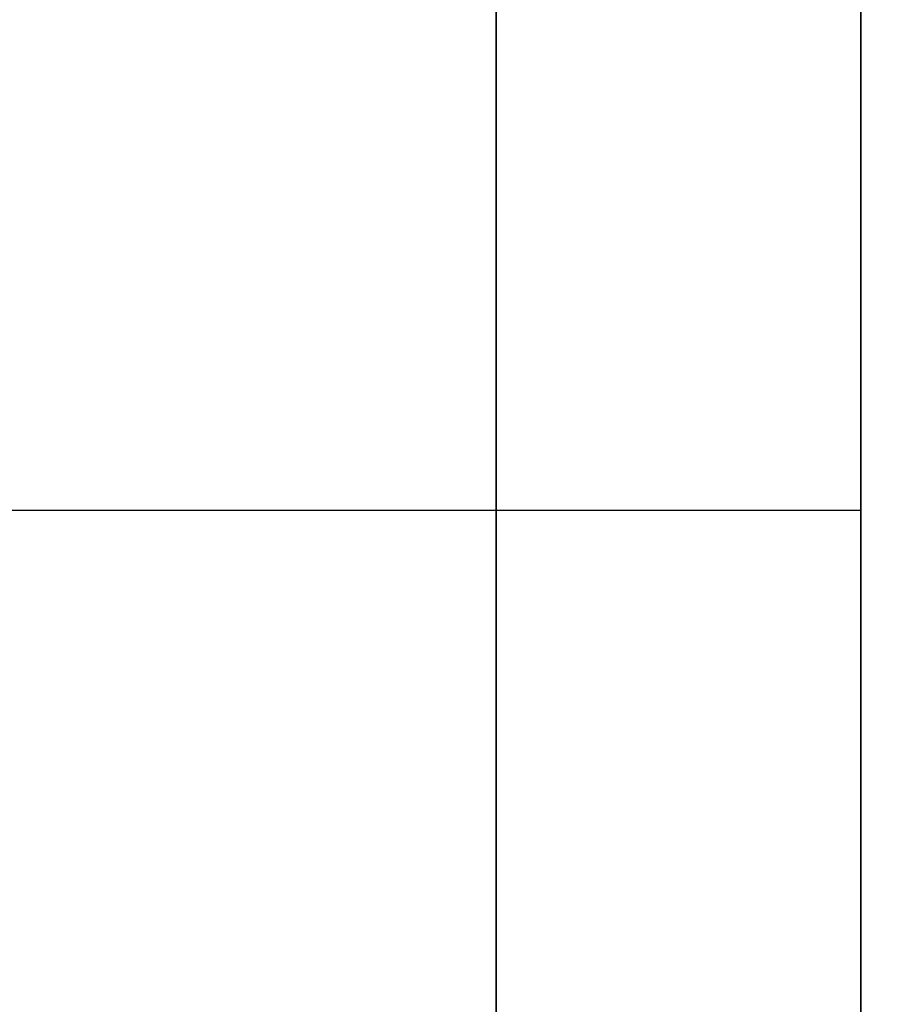
# Model space of a CAD drawing. Units: millimetres. Extents: x -242 to 153, y -849 to -454.
# Drawn here: x 146 to 150, y -814 to -811 of the extents above; entities that cross this region are included whole.
import ezdxf

# ---------------------------------------------------------------- set-up
doc = ezdxf.new("R2010")
doc.units = ezdxf.units.MM
doc.header["$MEASUREMENT"] = 0
doc.layers.get('0').update_dxf_attribs({"color": 8, "linetype": 'CONTINUOUS'})

# ---------------------------------------------------------------- blocks, each defined once
blk = doc.blocks.new('sgBrepBlock__283364992')
at = {"color": 0}
blk.add_polyline3d([(156.2383, 82.4636, 187.4621), (156.2383, 77.5364, 187.4621), (156.2383, 72.6185, 187.1587), (156.2383, 67.7287, 186.5532), (156.2383, 62.8854, 185.6479), (156.2383, 58.107, 184.4461), (156.2383, 53.4116, 182.9524), (156.2383, 48.8171, 181.1724), (156.2383, 44.3409, 179.1131), (156.2383, 40, 176.782), (156.2383, 35.8108, 174.1882), (156.2383, 31.7892, 171.3414), (156.2383, 27.9505, 168.2524)], dxfattribs=at)
blk.add_spline([(154.8633, 160, 107.5), (154.8633, 159.8483, 112.4249), (154.8633, 159.3936, 117.3311), (154.8633, 158.6378, 122.2), (154.8633, 157.5838, 127.0131), (154.8633, 156.2354, 131.7522), (154.8633, 154.5978, 136.3993), (154.8633, 152.6772, 140.9368), (154.8633, 150.481, 145.3475), (154.8633, 148.0174, 149.6146), (154.8633, 145.2958, 153.7219), (154.8633, 142.3264, 157.6539), (154.8633, 139.1207, 161.3957), (154.8633, 135.6907, 164.933), (154.8633, 132.0495, 168.2524), (154.8633, 128.2108, 171.3414), (154.8633, 124.1892, 174.1882), (154.8633, 120, 176.782), (154.8633, 115.6591, 179.1131), (154.8633, 111.1829, 181.1724), (154.8633, 106.5884, 182.9524), (154.8633, 101.893, 184.4461), (154.8633, 97.1146, 185.6479), (154.8633, 92.2713, 186.5532), (154.8633, 87.3815, 187.1587), (154.8633, 82.4636, 187.4621), (154.8633, 77.5364, 187.4621), (154.8633, 72.6185, 187.1587), (154.8633, 67.7287, 186.5532), (154.8633, 62.8854, 185.6479), (154.8633, 58.107, 184.4461), (154.8633, 53.4116, 182.9524), (154.8633, 48.8171, 181.1724), (154.8633, 44.3409, 179.1131), (154.8633, 40, 176.782), (154.8633, 35.8108, 174.1882), (154.8633, 31.7892, 171.3414), (154.8633, 27.9505, 168.2524), (154.8633, 24.3093, 164.933), (154.8633, 20.8793, 161.3957), (154.8633, 17.6736, 157.6539), (154.8633, 14.7042, 153.7219), (154.8633, 11.9826, 149.6146), (154.8633, 9.519, 145.3475), (154.8633, 7.3228, 140.9368), (154.8633, 5.4022, 136.3993), (154.8633, 3.7646, 131.7522), (154.8633, 2.4162, 127.0131), (154.8633, 1.3622, 122.2), (154.8633, 0.6064, 117.3311), (154.8633, 0, 107.5)], degree=3, dxfattribs=at)
at = {"color": 0, "invisible_edges": 15}
for points in [[(156.2383, 31.7892, 171.3414), (145.2383, 44.3409, 179.1131), (145.2383, 31.7892, 171.3414)], [(156.2383, 31.7892, 171.3414), (156.2383, 44.3409, 179.1131), (145.2383, 44.3409, 179.1131)]]:
    blk.add_3dface(points, dxfattribs=at)
blk = doc.blocks.new('sgBrepBlock__283366048')
at = {"color": 0}
for points in [[(156.2383, 82.4636, 187.4621), (156.2383, 77.5364, 187.4621), (156.2383, 72.6185, 187.1587), (156.2383, 67.7287, 186.5532), (156.2383, 62.8854, 185.6479), (156.2383, 58.107, 184.4461), (156.2383, 53.4116, 182.9524), (156.2383, 48.8171, 181.1724), (156.2383, 44.3409, 179.1131), (156.2383, 40, 176.782), (156.2383, 35.8108, 174.1882), (156.2383, 31.7892, 171.3414), (156.2383, 27.9505, 168.2524)], [(156.2383, 27.9505, 46.7476), (156.2383, 31.7892, 43.6586), (156.2383, 35.8108, 40.8118), (156.2383, 40, 38.218), (156.2383, 44.3409, 35.8869), (156.2383, 48.8171, 33.8276), (156.2383, 53.4116, 32.0476), (156.2383, 58.107, 30.5539), (156.2383, 62.8854, 29.3521), (156.2383, 67.7287, 28.4468), (156.2383, 72.6185, 27.8413), (156.2383, 77.5364, 27.5379), (156.2383, 82.4636, 27.5379)], [(156.2383, 80, 52.5), (156.2383, 76.6142, 52.6043), (156.2383, 73.2411, 52.9169), (156.2383, 69.8938, 53.4365), (156.2383, 66.5847, 54.1612), (156.2383, 63.3266, 55.0882), (156.2383, 60.1317, 56.214), (156.2383, 57.0122, 57.5344), (156.2383, 53.9799, 59.0443), (156.2383, 51.0462, 60.7381), (156.2383, 48.2224, 62.6092), (156.2383, 45.5192, 64.6506), (156.2383, 42.9467, 66.8545), (156.2383, 40.5148, 69.2126), (156.2383, 38.2327, 71.716), (156.2383, 36.1091, 74.3551), (156.2383, 34.1519, 77.1199), (156.2383, 32.3686, 80), (156.2383, 30.766, 82.9844)], [(156.2383, 30.766, 132.0156), (156.2383, 32.3686, 135), (156.2383, 34.1519, 137.8801), (156.2383, 36.1091, 140.6449), (156.2383, 38.2327, 143.284), (156.2383, 40.5148, 145.7874), (156.2383, 42.9467, 148.1455), (156.2383, 45.5192, 150.3494), (156.2383, 48.2224, 152.3908), (156.2383, 51.0462, 154.2619), (156.2383, 53.9799, 155.9557), (156.2383, 57.0122, 157.4656), (156.2383, 60.1317, 158.786), (156.2383, 63.3266, 159.9118), (156.2383, 66.5847, 160.8388), (156.2383, 69.8938, 161.5635), (156.2383, 73.2411, 162.0831), (156.2383, 80, 162.5)], [(156.2383, 34.0381, 160.4619), (156.2383, 34.469, 160.4487), (156.2383, 34.8983, 160.4089), (156.2383, 35.3243, 160.3428), (156.2383, 35.7455, 160.2505), (156.2383, 36.1601, 160.1325), (156.2383, 36.5668, 159.9892), (156.2383, 36.9638, 159.8212), (156.2383, 37.3497, 159.629), (156.2383, 37.7231, 159.4135), (156.2383, 38.0825, 159.1753), (156.2383, 38.4265, 158.9155), (156.2383, 38.7539, 158.635)], [(156.2383, 38.7539, 148.2889), (156.2383, 38.4265, 148.0084), (156.2383, 38.0825, 147.7486), (156.2383, 37.7231, 147.5104), (156.2383, 37.3497, 147.2949), (156.2383, 36.9638, 147.1027), (156.2383, 36.5668, 146.9346), (156.2383, 36.1601, 146.7913), (156.2383, 35.7455, 146.6734), (156.2383, 35.3243, 146.5811), (156.2383, 34.8983, 146.515), (156.2383, 34.0381, 146.4619)], [(156.2383, 34.0381, 68.5381), (156.2383, 34.469, 68.5248), (156.2383, 34.8983, 68.485), (156.2383, 35.3243, 68.4189), (156.2383, 35.7455, 68.3266), (156.2383, 36.1601, 68.2087), (156.2383, 36.5668, 68.0654), (156.2383, 36.9638, 67.8973), (156.2383, 37.3497, 67.7051), (156.2383, 37.7231, 67.4896), (156.2383, 38.0825, 67.2514), (156.2383, 38.4265, 66.9916), (156.2383, 38.7539, 66.7111)], [(156.2383, 38.7539, 56.365), (156.2383, 38.4265, 56.0845), (156.2383, 38.0825, 55.8247), (156.2383, 37.7231, 55.5865), (156.2383, 37.3497, 55.371), (156.2383, 36.9638, 55.1788), (156.2383, 36.5668, 55.0108), (156.2383, 36.1601, 54.8675), (156.2383, 35.7455, 54.7495), (156.2383, 35.3243, 54.6572), (156.2383, 34.8983, 54.5911), (156.2383, 34.0381, 54.5381)]]:
    blk.add_polyline3d(points, dxfattribs=at)
at = {"color": 0, "invisible_edges": 15}
for points in [[(156.2383, 37.7231, 159.4135), (156.2383, 44.3409, 179.1131), (156.2383, 31.7892, 171.3414)], [(156.2383, 38.7539, 158.635), (156.2383, 44.3409, 179.1131), (156.2383, 37.7231, 159.4135)], [(156.2383, 44.3409, 35.8869), (156.2383, 37.7231, 55.5865), (156.2383, 31.7892, 43.6586)], [(156.2383, 44.3409, 35.8869), (156.2383, 38.7539, 56.365), (156.2383, 37.7231, 55.5865)], [(156.2383, 42.9467, 148.1455), (156.2383, 38.7539, 148.2889), (156.2383, 37.7231, 147.5104)], [(156.2383, 36.1091, 140.6449), (156.2383, 42.9467, 148.1455), (156.2383, 37.7231, 147.5104)], [(156.2383, 42.9467, 66.8545), (156.2383, 37.7231, 67.4896), (156.2383, 38.7539, 66.7111)], [(156.2383, 42.9467, 66.8545), (156.2383, 36.1091, 74.3551), (156.2383, 37.7231, 67.4896)], [(156.2383, 37.7231, 159.4135), (156.2383, 31.7892, 171.3414), (156.2383, 36.5668, 159.9892)], [(156.2383, 36.1091, 140.6449), (156.2383, 37.7231, 147.5104), (156.2383, 36.5668, 146.9346)], [(156.2383, 37.7231, 67.4896), (156.2383, 36.1091, 74.3551), (156.2383, 36.5668, 68.0654)], [(156.2383, 31.7892, 43.6586), (156.2383, 37.7231, 55.5865), (156.2383, 36.5668, 55.0108)], [(156.2383, 36.5668, 159.9892), (156.2383, 31.7892, 171.3414), (156.2383, 35.3243, 160.3428)], [(156.2383, 36.1091, 140.6449), (156.2383, 36.5668, 146.9346), (156.2383, 35.3243, 146.5811)], [(156.2383, 36.5668, 68.0654), (156.2383, 36.1091, 74.3551), (156.2383, 35.3243, 68.4189)], [(156.2383, 31.7892, 43.6586), (156.2383, 36.5668, 55.0108), (156.2383, 35.3243, 54.6572)], [(156.2383, 36.1091, 140.6449), (156.2383, 34.0381, 146.4619), (156.2383, 32.7518, 146.5811)], [(156.2383, 36.1091, 140.6449), (156.2383, 32.7518, 146.5811), (156.2383, 31.5094, 146.9346)], [(156.2383, 36.1091, 140.6449), (156.2383, 35.3243, 146.5811), (156.2383, 34.0381, 146.4619)], [(156.2383, 30.766, 132.0156), (156.2383, 36.1091, 140.6449), (156.2383, 31.5094, 146.9346)], [(156.2383, 31.5094, 68.0654), (156.2383, 36.1091, 74.3551), (156.2383, 30.766, 82.9844)], [(156.2383, 32.7518, 68.4189), (156.2383, 36.1091, 74.3551), (156.2383, 31.5094, 68.0654)], [(156.2383, 34.0381, 68.5381), (156.2383, 36.1091, 74.3551), (156.2383, 32.7518, 68.4189)], [(156.2383, 35.3243, 68.4189), (156.2383, 36.1091, 74.3551), (156.2383, 34.0381, 68.5381)], [(156.2383, 35.3243, 160.3428), (156.2383, 31.7892, 171.3414), (156.2383, 34.0381, 160.4619)], [(156.2383, 31.7892, 43.6586), (156.2383, 35.3243, 54.6572), (156.2383, 34.0381, 54.5381)]]:
    blk.add_3dface(points, dxfattribs=at)
blk = doc.blocks.new('sgBrepBlock__283366400')
at = {"color": 0}
for points in [[(156.2383, 80, 52.5), (156.2383, 76.6142, 52.6043), (156.2383, 73.2411, 52.9169), (156.2383, 69.8938, 53.4365), (156.2383, 66.5847, 54.1612), (156.2383, 63.3266, 55.0882), (156.2383, 60.1317, 56.214), (156.2383, 57.0122, 57.5344), (156.2383, 53.9799, 59.0443), (156.2383, 51.0462, 60.7381), (156.2383, 48.2224, 62.6092), (156.2383, 45.5192, 64.6506), (156.2383, 42.9467, 66.8545), (156.2383, 40.5148, 69.2126), (156.2383, 38.2327, 71.716), (156.2383, 36.1091, 74.3551), (156.2383, 34.1519, 77.1199), (156.2383, 32.3686, 80), (156.2383, 30.766, 82.9844)], [(156.2383, 30.766, 132.0156), (156.2383, 32.3686, 135), (156.2383, 34.1519, 137.8801), (156.2383, 36.1091, 140.6449), (156.2383, 38.2327, 143.284), (156.2383, 40.5148, 145.7874), (156.2383, 42.9467, 148.1455), (156.2383, 45.5192, 150.3494), (156.2383, 48.2224, 152.3908), (156.2383, 51.0462, 154.2619), (156.2383, 53.9799, 155.9557), (156.2383, 57.0122, 157.4656), (156.2383, 60.1317, 158.786), (156.2383, 63.3266, 159.9118), (156.2383, 66.5847, 160.8388), (156.2383, 69.8938, 161.5635), (156.2383, 73.2411, 162.0831), (156.2383, 80, 162.5)]]:
    blk.add_polyline3d(points, dxfattribs=at)
at = {"color": 0, "invisible_edges": 15}
for points in [[(159.2383, 36.1091, 140.6449), (156.2383, 42.9467, 148.1455), (156.2383, 36.1091, 140.6449)], [(159.2383, 36.1091, 140.6449), (159.2383, 42.9467, 148.1455), (156.2383, 42.9467, 148.1455)], [(159.2383, 36.1091, 74.3551), (156.2383, 36.1091, 74.3551), (156.2383, 42.9467, 66.8545)], [(159.2383, 42.9467, 66.8545), (159.2383, 36.1091, 74.3551), (156.2383, 42.9467, 66.8545)], [(159.2383, 30.766, 132.0156), (156.2383, 36.1091, 140.6449), (156.2383, 30.766, 132.0156)], [(159.2383, 30.766, 132.0156), (159.2383, 36.1091, 140.6449), (156.2383, 36.1091, 140.6449)], [(159.2383, 30.766, 82.9844), (156.2383, 30.766, 82.9844), (156.2383, 36.1091, 74.3551)], [(159.2383, 36.1091, 74.3551), (159.2383, 30.766, 82.9844), (156.2383, 36.1091, 74.3551)]]:
    blk.add_3dface(points, dxfattribs=at)
blk = doc.blocks.new('sgBrepBlock__283366576')
at = {"color": 0}
blk.add_polyline3d([(156.2383, 27.9505, 46.7476), (156.2383, 31.7892, 43.6586), (156.2383, 35.8108, 40.8118), (156.2383, 40, 38.218), (156.2383, 44.3409, 35.8869), (156.2383, 48.8171, 33.8276), (156.2383, 53.4116, 32.0476), (156.2383, 58.107, 30.5539), (156.2383, 62.8854, 29.3521), (156.2383, 67.7287, 28.4468), (156.2383, 72.6185, 27.8413), (156.2383, 77.5364, 27.5379), (156.2383, 82.4636, 27.5379)], dxfattribs=at)
blk.add_spline([(154.8633, 0, 107.5), (154.8633, 0.1517, 102.5751), (154.8633, 0.6064, 97.6689), (154.8633, 1.3622, 92.8), (154.8633, 2.4162, 87.9869), (154.8633, 3.7646, 83.2478), (154.8633, 5.4022, 78.6007), (154.8633, 7.3228, 74.0632), (154.8633, 9.519, 69.6525), (154.8633, 11.9826, 65.3854), (154.8633, 14.7042, 61.2781), (154.8633, 17.6736, 57.3461), (154.8633, 20.8793, 53.6043), (154.8633, 24.3093, 50.067), (154.8633, 27.9505, 46.7476), (154.8633, 31.7892, 43.6586), (154.8633, 35.8108, 40.8118), (154.8633, 40, 38.218), (154.8633, 44.3409, 35.8869), (154.8633, 48.8171, 33.8276), (154.8633, 53.4116, 32.0476), (154.8633, 58.107, 30.5539), (154.8633, 62.8854, 29.3521), (154.8633, 67.7287, 28.4468), (154.8633, 72.6185, 27.8413), (154.8633, 77.5364, 27.5379), (154.8633, 82.4636, 27.5379), (154.8633, 87.3815, 27.8413), (154.8633, 92.2713, 28.4468), (154.8633, 97.1146, 29.3521), (154.8633, 101.893, 30.5539), (154.8633, 106.5884, 32.0476), (154.8633, 111.1829, 33.8276), (154.8633, 115.6591, 35.8869), (154.8633, 120, 38.218), (154.8633, 124.1892, 40.8118), (154.8633, 128.2108, 43.6586), (154.8633, 132.0495, 46.7476), (154.8633, 135.6907, 50.067), (154.8633, 139.1207, 53.6043), (154.8633, 142.3264, 57.3461), (154.8633, 145.2958, 61.2781), (154.8633, 148.0174, 65.3854), (154.8633, 150.481, 69.6525), (154.8633, 152.6772, 74.0632), (154.8633, 154.5978, 78.6007), (154.8633, 156.2354, 83.2478), (154.8633, 157.5838, 87.9869), (154.8633, 158.6378, 92.8), (154.8633, 159.3936, 97.6689), (154.8633, 160, 107.5)], degree=3, dxfattribs=at)
at = {"color": 0, "invisible_edges": 15}
for points in [[(156.2383, 44.3409, 35.8869), (145.2383, 31.7892, 43.6586), (145.2383, 44.3409, 35.8869)], [(156.2383, 44.3409, 35.8869), (156.2383, 31.7892, 43.6586), (145.2383, 31.7892, 43.6586)]]:
    blk.add_3dface(points, dxfattribs=at)
blk = doc.blocks.new('sgBrepBlock__283367632')
at = {"color": 0}
for points in [[(156.2383, 34.0381, 160.4619), (156.2383, 34.469, 160.4487), (156.2383, 34.8983, 160.4089), (156.2383, 35.3243, 160.3428), (156.2383, 35.7455, 160.2505), (156.2383, 36.1601, 160.1325), (156.2383, 36.5668, 159.9892), (156.2383, 36.9638, 159.8212), (156.2383, 37.3497, 159.629), (156.2383, 37.7231, 159.4135), (156.2383, 38.0825, 159.1753), (156.2383, 38.4265, 158.9155), (156.2383, 38.7539, 158.635)], [(156.2383, 38.7539, 148.2889), (156.2383, 38.4265, 148.0084), (156.2383, 38.0825, 147.7486), (156.2383, 37.7231, 147.5104), (156.2383, 37.3497, 147.2949), (156.2383, 36.9638, 147.1027), (156.2383, 36.5668, 146.9346), (156.2383, 36.1601, 146.7913), (156.2383, 35.7455, 146.6734), (156.2383, 35.3243, 146.5811), (156.2383, 34.8983, 146.515), (156.2383, 34.0381, 146.4619)]]:
    blk.add_polyline3d(points, dxfattribs=at)
for points in [[(154.8633, 34.0381, 146.4619), (154.8633, 34.469, 146.4752), (154.8633, 34.8983, 146.515), (154.8633, 35.3243, 146.5811), (154.8633, 35.7455, 146.6734), (154.8633, 36.1601, 146.7913), (154.8633, 36.5668, 146.9346), (154.8633, 36.9638, 147.1027), (154.8633, 37.3497, 147.2949), (154.8633, 37.7231, 147.5104), (154.8633, 38.0825, 147.7486), (154.8633, 38.4265, 148.0084), (154.8633, 38.7539, 148.2889), (154.8633, 39.0634, 148.589), (154.8633, 39.3539, 148.9076), (154.8633, 39.6242, 149.2435), (154.8633, 39.8733, 149.5954), (154.8633, 40.1002, 149.9619), (154.8633, 40.3042, 150.3418), (154.8633, 40.4844, 150.7334), (154.8633, 40.6401, 151.1355), (154.8633, 40.7708, 151.5463), (154.8633, 40.876, 151.9644), (154.8633, 40.9552, 152.3882), (154.8633, 41.0082, 152.8161), (154.8633, 41.0347, 153.2464), (154.8633, 41.0347, 153.6775), (154.8633, 41.0082, 154.1078), (154.8633, 40.9552, 154.5357), (154.8633, 40.876, 154.9595), (154.8633, 40.7708, 155.3776), (154.8633, 40.6401, 155.7884), (154.8633, 40.4844, 156.1904), (154.8633, 40.3042, 156.5821), (154.8633, 40.1002, 156.9619), (154.8633, 39.8733, 157.3285), (154.8633, 39.6242, 157.6804), (154.8633, 39.3539, 158.0163), (154.8633, 39.0634, 158.3349), (154.8633, 38.7539, 158.635), (154.8633, 38.4265, 158.9155), (154.8633, 38.0825, 159.1753), (154.8633, 37.7231, 159.4135), (154.8633, 37.3497, 159.629), (154.8633, 36.9638, 159.8212), (154.8633, 36.5668, 159.9892), (154.8633, 36.1601, 160.1325), (154.8633, 35.7455, 160.2505), (154.8633, 35.3243, 160.3428), (154.8633, 34.8983, 160.4089), (154.8633, 34.0381, 160.4619)], [(145.2383, 36.7168, 146.9948), (156.2383, 36.7168, 146.9948)], [(145.2383, 36.7168, 159.9291), (156.2383, 36.7168, 159.9291)]]:
    blk.add_spline(points, degree=3, dxfattribs=at)
at = {"color": 0, "invisible_edges": 15}
for points in [[(156.2383, 38.7539, 148.2889), (145.2383, 37.7231, 147.5104), (145.2383, 38.7539, 148.2889)], [(156.2383, 38.7539, 148.2889), (156.2383, 37.7231, 147.5104), (145.2383, 37.7231, 147.5104)], [(156.2383, 37.7231, 159.4135), (145.2383, 38.7539, 158.635), (145.2383, 37.7231, 159.4135)], [(156.2383, 37.7231, 159.4135), (156.2383, 38.7539, 158.635), (145.2383, 38.7539, 158.635)], [(156.2383, 36.5668, 146.9346), (145.2383, 36.5668, 146.9346), (145.2383, 37.7231, 147.5104)], [(156.2383, 37.7231, 147.5104), (156.2383, 36.5668, 146.9346), (145.2383, 37.7231, 147.5104)], [(156.2383, 37.7231, 159.4135), (145.2383, 37.7231, 159.4135), (145.2383, 36.5668, 159.9892)], [(156.2383, 36.5668, 159.9892), (156.2383, 37.7231, 159.4135), (145.2383, 36.5668, 159.9892)], [(156.2383, 35.3243, 146.5811), (145.2383, 35.3243, 146.5811), (145.2383, 36.5668, 146.9346)], [(156.2383, 36.5668, 146.9346), (156.2383, 35.3243, 146.5811), (145.2383, 36.5668, 146.9346)], [(156.2383, 35.3243, 160.3428), (156.2383, 36.5668, 159.9892), (145.2383, 36.5668, 159.9892)], [(156.2383, 35.3243, 160.3428), (145.2383, 36.5668, 159.9892), (145.2383, 35.3243, 160.3428)], [(156.2383, 34.0381, 146.4619), (145.2383, 34.0381, 146.4619), (145.2383, 35.3243, 146.5811)], [(156.2383, 35.3243, 146.5811), (156.2383, 34.0381, 146.4619), (145.2383, 35.3243, 146.5811)], [(156.2383, 34.0381, 160.4619), (156.2383, 35.3243, 160.3428), (145.2383, 35.3243, 160.3428)], [(156.2383, 34.0381, 160.4619), (145.2383, 35.3243, 160.3428), (145.2383, 34.0381, 160.4619)]]:
    blk.add_3dface(points, dxfattribs=at)
blk = doc.blocks.new('sgBrepBlock__283368160')
at = {"color": 0}
for points in [[(156.2383, 34.0381, 68.5381), (156.2383, 34.469, 68.5248), (156.2383, 34.8983, 68.485), (156.2383, 35.3243, 68.4189), (156.2383, 35.7455, 68.3266), (156.2383, 36.1601, 68.2087), (156.2383, 36.5668, 68.0654), (156.2383, 36.9638, 67.8973), (156.2383, 37.3497, 67.7051), (156.2383, 37.7231, 67.4896), (156.2383, 38.0825, 67.2514), (156.2383, 38.4265, 66.9916), (156.2383, 38.7539, 66.7111)], [(156.2383, 38.7539, 56.365), (156.2383, 38.4265, 56.0845), (156.2383, 38.0825, 55.8247), (156.2383, 37.7231, 55.5865), (156.2383, 37.3497, 55.371), (156.2383, 36.9638, 55.1788), (156.2383, 36.5668, 55.0108), (156.2383, 36.1601, 54.8675), (156.2383, 35.7455, 54.7495), (156.2383, 35.3243, 54.6572), (156.2383, 34.8983, 54.5911), (156.2383, 34.0381, 54.5381)]]:
    blk.add_polyline3d(points, dxfattribs=at)
for points in [[(154.8633, 34.0381, 54.5381), (154.8633, 34.469, 54.5513), (154.8633, 34.8983, 54.5911), (154.8633, 35.3243, 54.6572), (154.8633, 35.7455, 54.7495), (154.8633, 36.1601, 54.8675), (154.8633, 36.5668, 55.0108), (154.8633, 36.9638, 55.1788), (154.8633, 37.3497, 55.371), (154.8633, 37.7231, 55.5865), (154.8633, 38.0825, 55.8247), (154.8633, 38.4265, 56.0845), (154.8633, 38.7539, 56.365), (154.8633, 39.0634, 56.6651), (154.8633, 39.3539, 56.9837), (154.8633, 39.6242, 57.3196), (154.8633, 39.8733, 57.6715), (154.8633, 40.1002, 58.0381), (154.8633, 40.3042, 58.4179), (154.8633, 40.4844, 58.8096), (154.8633, 40.6401, 59.2116), (154.8633, 40.7708, 59.6224), (154.8633, 40.876, 60.0405), (154.8633, 40.9552, 60.4643), (154.8633, 41.0082, 60.8922), (154.8633, 41.0347, 61.3225), (154.8633, 41.0347, 61.7536), (154.8633, 41.0082, 62.1839), (154.8633, 40.9552, 62.6118), (154.8633, 40.876, 63.0356), (154.8633, 40.7708, 63.4537), (154.8633, 40.6401, 63.8645), (154.8633, 40.4844, 64.2666), (154.8633, 40.3042, 64.6582), (154.8633, 40.1002, 65.0381), (154.8633, 39.8733, 65.4046), (154.8633, 39.6242, 65.7565), (154.8633, 39.3539, 66.0924), (154.8633, 39.0634, 66.411), (154.8633, 38.7539, 66.7111), (154.8633, 38.4265, 66.9916), (154.8633, 38.0825, 67.2514), (154.8633, 37.7231, 67.4896), (154.8633, 37.3497, 67.7051), (154.8633, 36.9638, 67.8973), (154.8633, 36.5668, 68.0654), (154.8633, 36.1601, 68.2087), (154.8633, 35.7455, 68.3266), (154.8633, 35.3243, 68.4189), (154.8633, 34.8983, 68.485), (154.8633, 34.0381, 68.5381)], [(145.2383, 36.7168, 55.0709), (156.2383, 36.7168, 55.0709)], [(145.2383, 36.7168, 68.0052), (156.2383, 36.7168, 68.0052)]]:
    blk.add_spline(points, degree=3, dxfattribs=at)
at = {"color": 0, "invisible_edges": 15}
for points in [[(156.2383, 38.7539, 56.365), (145.2383, 37.7231, 55.5865), (145.2383, 38.7539, 56.365)], [(156.2383, 38.7539, 56.365), (156.2383, 37.7231, 55.5865), (145.2383, 37.7231, 55.5865)], [(156.2383, 37.7231, 67.4896), (145.2383, 38.7539, 66.7111), (145.2383, 37.7231, 67.4896)], [(156.2383, 37.7231, 67.4896), (156.2383, 38.7539, 66.7111), (145.2383, 38.7539, 66.7111)], [(156.2383, 36.5668, 55.0108), (145.2383, 36.5668, 55.0108), (145.2383, 37.7231, 55.5865)], [(156.2383, 37.7231, 55.5865), (156.2383, 36.5668, 55.0108), (145.2383, 37.7231, 55.5865)], [(156.2383, 37.7231, 67.4896), (145.2383, 37.7231, 67.4896), (145.2383, 36.5668, 68.0654)], [(156.2383, 36.5668, 68.0654), (156.2383, 37.7231, 67.4896), (145.2383, 36.5668, 68.0654)], [(156.2383, 35.3243, 54.6572), (145.2383, 35.3243, 54.6572), (145.2383, 36.5668, 55.0108)], [(156.2383, 36.5668, 55.0108), (156.2383, 35.3243, 54.6572), (145.2383, 36.5668, 55.0108)], [(156.2383, 35.3243, 68.4189), (156.2383, 36.5668, 68.0654), (145.2383, 36.5668, 68.0654)], [(156.2383, 35.3243, 68.4189), (145.2383, 36.5668, 68.0654), (145.2383, 35.3243, 68.4189)], [(156.2383, 34.0381, 54.5381), (145.2383, 34.0381, 54.5381), (145.2383, 35.3243, 54.6572)], [(156.2383, 35.3243, 54.6572), (156.2383, 34.0381, 54.5381), (145.2383, 35.3243, 54.6572)], [(156.2383, 34.0381, 68.5381), (156.2383, 35.3243, 68.4189), (145.2383, 35.3243, 68.4189)], [(156.2383, 34.0381, 68.5381), (145.2383, 35.3243, 68.4189), (145.2383, 34.0381, 68.5381)]]:
    blk.add_3dface(points, dxfattribs=at)
blk = doc.blocks.new('sgBrepBlock_bo_dn65_l+r_283357776')
at = {"color": 0}
for name in ['sgBrepBlock__283364992', 'sgBrepBlock__283366576', 'sgBrepBlock__283366048', 'sgBrepBlock__283366400', 'sgBrepBlock__283367632', 'sgBrepBlock__283368160']:
    blk.add_blockref(name, (0, 0), dxfattribs=at)
blk = doc.blocks.new('sgBrepBlock__283371152')
at = {"color": 0}
for points in [[(156.2383, 34.0381, -68.5381), (156.2383, 34.469, -68.5248), (156.2383, 34.8983, -68.485), (156.2383, 35.3243, -68.4189), (156.2383, 35.7455, -68.3266), (156.2383, 36.1601, -68.2087), (156.2383, 36.5668, -68.0654), (156.2383, 36.9638, -67.8973), (156.2383, 37.3497, -67.7051), (156.2383, 37.7231, -67.4896), (156.2383, 38.0825, -67.2514), (156.2383, 38.4265, -66.9916), (156.2383, 38.7539, -66.7111)], [(156.2383, 38.7539, -56.365), (156.2383, 38.4265, -56.0845), (156.2383, 38.0825, -55.8247), (156.2383, 37.7231, -55.5865), (156.2383, 37.3497, -55.371), (156.2383, 36.9638, -55.1788), (156.2383, 36.5668, -55.0108), (156.2383, 36.1601, -54.8675), (156.2383, 35.7455, -54.7495), (156.2383, 35.3243, -54.6572), (156.2383, 34.8983, -54.5911), (156.2383, 34.0381, -54.5381)]]:
    blk.add_polyline3d(points, dxfattribs=at)
for points in [[(154.8633, 34.0381, -68.5381), (154.8633, 34.469, -68.5248), (154.8633, 34.8983, -68.485), (154.8633, 35.3243, -68.4189), (154.8633, 35.7455, -68.3266), (154.8633, 36.1601, -68.2087), (154.8633, 36.5668, -68.0654), (154.8633, 36.9638, -67.8973), (154.8633, 37.3497, -67.7051), (154.8633, 37.7231, -67.4896), (154.8633, 38.0825, -67.2514), (154.8633, 38.4265, -66.9916), (154.8633, 38.7539, -66.7111), (154.8633, 39.0634, -66.411), (154.8633, 39.3539, -66.0924), (154.8633, 39.6242, -65.7565), (154.8633, 39.8733, -65.4046), (154.8633, 40.1002, -65.0381), (154.8633, 40.3042, -64.6582), (154.8633, 40.4844, -64.2666), (154.8633, 40.6401, -63.8645), (154.8633, 40.7708, -63.4537), (154.8633, 40.876, -63.0356), (154.8633, 40.9552, -62.6118), (154.8633, 41.0082, -62.1839), (154.8633, 41.0347, -61.7536), (154.8633, 41.0347, -61.3225), (154.8633, 41.0082, -60.8922), (154.8633, 40.9552, -60.4643), (154.8633, 40.876, -60.0405), (154.8633, 40.7708, -59.6224), (154.8633, 40.6401, -59.2116), (154.8633, 40.4844, -58.8096), (154.8633, 40.3042, -58.4179), (154.8633, 40.1002, -58.0381), (154.8633, 39.8733, -57.6715), (154.8633, 39.6242, -57.3196), (154.8633, 39.3539, -56.9837), (154.8633, 39.0634, -56.6651), (154.8633, 38.7539, -56.365), (154.8633, 38.4265, -56.0845), (154.8633, 38.0825, -55.8247), (154.8633, 37.7231, -55.5865), (154.8633, 37.3497, -55.371), (154.8633, 36.9638, -55.1788), (154.8633, 36.5668, -55.0108), (154.8633, 36.1601, -54.8675), (154.8633, 35.7455, -54.7495), (154.8633, 35.3243, -54.6572), (154.8633, 34.8983, -54.5911), (154.8633, 34.0381, -54.5381)], [(145.2383, 36.7168, -68.0052), (156.2383, 36.7168, -68.0052)], [(145.2383, 36.7168, -55.0709), (156.2383, 36.7168, -55.0709)]]:
    blk.add_spline(points, degree=3, dxfattribs=at)
at = {"color": 0, "invisible_edges": 15}
for points in [[(156.2383, 37.7231, -67.4896), (145.2383, 37.7231, -67.4896), (145.2383, 38.7539, -66.7111)], [(156.2383, 38.7539, -66.7111), (156.2383, 37.7231, -67.4896), (145.2383, 38.7539, -66.7111)], [(156.2383, 37.7231, -55.5865), (145.2383, 38.7539, -56.365), (145.2383, 37.7231, -55.5865)], [(156.2383, 37.7231, -55.5865), (156.2383, 38.7539, -56.365), (145.2383, 38.7539, -56.365)], [(156.2383, 36.5668, -68.0654), (145.2383, 36.5668, -68.0654), (145.2383, 37.7231, -67.4896)], [(156.2383, 37.7231, -67.4896), (156.2383, 36.5668, -68.0654), (145.2383, 37.7231, -67.4896)], [(156.2383, 36.5668, -55.0108), (145.2383, 37.7231, -55.5865), (145.2383, 36.5668, -55.0108)], [(156.2383, 36.5668, -55.0108), (156.2383, 37.7231, -55.5865), (145.2383, 37.7231, -55.5865)], [(156.2383, 36.5668, -68.0654), (145.2383, 35.3243, -68.4189), (145.2383, 36.5668, -68.0654)], [(156.2383, 36.5668, -68.0654), (156.2383, 35.3243, -68.4189), (145.2383, 35.3243, -68.4189)], [(156.2383, 36.5668, -55.0108), (145.2383, 36.5668, -55.0108), (145.2383, 35.3243, -54.6572)], [(156.2383, 35.3243, -54.6572), (156.2383, 36.5668, -55.0108), (145.2383, 35.3243, -54.6572)], [(156.2383, 35.3243, -68.4189), (156.2383, 34.0381, -68.5381), (145.2383, 34.0381, -68.5381)], [(156.2383, 35.3243, -68.4189), (145.2383, 34.0381, -68.5381), (145.2383, 35.3243, -68.4189)], [(156.2383, 35.3243, -54.6572), (145.2383, 35.3243, -54.6572), (145.2383, 34.0381, -54.5381)], [(156.2383, 34.0381, -54.5381), (156.2383, 35.3243, -54.6572), (145.2383, 34.0381, -54.5381)]]:
    blk.add_3dface(points, dxfattribs=at)
blk = doc.blocks.new('sgBrepBlock__283371680')
at = {"color": 0}
for points in [[(156.2383, 34.0381, -160.4619), (156.2383, 34.469, -160.4487), (156.2383, 34.8983, -160.4089), (156.2383, 35.3243, -160.3428), (156.2383, 35.7455, -160.2505), (156.2383, 36.1601, -160.1325), (156.2383, 36.5668, -159.9892), (156.2383, 36.9638, -159.8212), (156.2383, 37.3497, -159.629), (156.2383, 37.7231, -159.4135), (156.2383, 38.0825, -159.1753), (156.2383, 38.4265, -158.9155), (156.2383, 38.7539, -158.635)], [(156.2383, 38.7539, -148.2889), (156.2383, 38.4265, -148.0084), (156.2383, 38.0825, -147.7486), (156.2383, 37.7231, -147.5104), (156.2383, 37.3497, -147.2949), (156.2383, 36.9638, -147.1027), (156.2383, 36.5668, -146.9346), (156.2383, 36.1601, -146.7913), (156.2383, 35.7455, -146.6734), (156.2383, 35.3243, -146.5811), (156.2383, 34.8983, -146.515), (156.2383, 34.0381, -146.4619)]]:
    blk.add_polyline3d(points, dxfattribs=at)
for points in [[(154.8633, 34.0381, -160.4619), (154.8633, 34.469, -160.4487), (154.8633, 34.8983, -160.4089), (154.8633, 35.3243, -160.3428), (154.8633, 35.7455, -160.2505), (154.8633, 36.1601, -160.1325), (154.8633, 36.5668, -159.9892), (154.8633, 36.9638, -159.8212), (154.8633, 37.3497, -159.629), (154.8633, 37.7231, -159.4135), (154.8633, 38.0825, -159.1753), (154.8633, 38.4265, -158.9155), (154.8633, 38.7539, -158.635), (154.8633, 39.0634, -158.3349), (154.8633, 39.3539, -158.0163), (154.8633, 39.6242, -157.6804), (154.8633, 39.8733, -157.3285), (154.8633, 40.1002, -156.9619), (154.8633, 40.3042, -156.5821), (154.8633, 40.4844, -156.1904), (154.8633, 40.6401, -155.7884), (154.8633, 40.7708, -155.3776), (154.8633, 40.876, -154.9595), (154.8633, 40.9552, -154.5357), (154.8633, 41.0082, -154.1078), (154.8633, 41.0347, -153.6775), (154.8633, 41.0347, -153.2464), (154.8633, 41.0082, -152.8161), (154.8633, 40.9552, -152.3882), (154.8633, 40.876, -151.9644), (154.8633, 40.7708, -151.5463), (154.8633, 40.6401, -151.1355), (154.8633, 40.4844, -150.7334), (154.8633, 40.3042, -150.3418), (154.8633, 40.1002, -149.9619), (154.8633, 39.8733, -149.5954), (154.8633, 39.6242, -149.2435), (154.8633, 39.3539, -148.9076), (154.8633, 39.0634, -148.589), (154.8633, 38.7539, -148.2889), (154.8633, 38.4265, -148.0084), (154.8633, 38.0825, -147.7486), (154.8633, 37.7231, -147.5104), (154.8633, 37.3497, -147.2949), (154.8633, 36.9638, -147.1027), (154.8633, 36.5668, -146.9346), (154.8633, 36.1601, -146.7913), (154.8633, 35.7455, -146.6734), (154.8633, 35.3243, -146.5811), (154.8633, 34.8983, -146.515), (154.8633, 34.0381, -146.4619)], [(145.2383, 36.7168, -159.9291), (156.2383, 36.7168, -159.9291)], [(145.2383, 36.7168, -146.9948), (156.2383, 36.7168, -146.9948)]]:
    blk.add_spline(points, degree=3, dxfattribs=at)
at = {"color": 0, "invisible_edges": 15}
for points in [[(156.2383, 37.7231, -159.4135), (145.2383, 37.7231, -159.4135), (145.2383, 38.7539, -158.635)], [(156.2383, 38.7539, -158.635), (156.2383, 37.7231, -159.4135), (145.2383, 38.7539, -158.635)], [(156.2383, 37.7231, -147.5104), (145.2383, 38.7539, -148.2889), (145.2383, 37.7231, -147.5104)], [(156.2383, 37.7231, -147.5104), (156.2383, 38.7539, -148.2889), (145.2383, 38.7539, -148.2889)], [(156.2383, 36.5668, -159.9892), (145.2383, 36.5668, -159.9892), (145.2383, 37.7231, -159.4135)], [(156.2383, 37.7231, -159.4135), (156.2383, 36.5668, -159.9892), (145.2383, 37.7231, -159.4135)], [(156.2383, 36.5668, -146.9346), (145.2383, 37.7231, -147.5104), (145.2383, 36.5668, -146.9346)], [(156.2383, 36.5668, -146.9346), (156.2383, 37.7231, -147.5104), (145.2383, 37.7231, -147.5104)], [(156.2383, 36.5668, -159.9892), (145.2383, 35.3243, -160.3428), (145.2383, 36.5668, -159.9892)], [(156.2383, 36.5668, -159.9892), (156.2383, 35.3243, -160.3428), (145.2383, 35.3243, -160.3428)], [(156.2383, 36.5668, -146.9346), (145.2383, 36.5668, -146.9346), (145.2383, 35.3243, -146.5811)], [(156.2383, 35.3243, -146.5811), (156.2383, 36.5668, -146.9346), (145.2383, 35.3243, -146.5811)], [(156.2383, 35.3243, -160.3428), (156.2383, 34.0381, -160.4619), (145.2383, 34.0381, -160.4619)], [(156.2383, 35.3243, -160.3428), (145.2383, 34.0381, -160.4619), (145.2383, 35.3243, -160.3428)], [(156.2383, 35.3243, -146.5811), (145.2383, 35.3243, -146.5811), (145.2383, 34.0381, -146.4619)], [(156.2383, 34.0381, -146.4619), (156.2383, 35.3243, -146.5811), (145.2383, 34.0381, -146.4619)]]:
    blk.add_3dface(points, dxfattribs=at)
blk = doc.blocks.new('sgBrepBlock__283372560')
at = {"color": 0}
blk.add_polyline3d([(156.2383, 27.9505, -46.7476), (156.2383, 31.7892, -43.6586), (156.2383, 35.8108, -40.8118), (156.2383, 40, -38.218), (156.2383, 44.3409, -35.8869), (156.2383, 48.8171, -33.8276), (156.2383, 53.4116, -32.0476), (156.2383, 58.107, -30.5539), (156.2383, 62.8854, -29.3521), (156.2383, 67.7287, -28.4468), (156.2383, 72.6185, -27.8413), (156.2383, 77.5364, -27.5379), (156.2383, 82.4636, -27.5379)], dxfattribs=at)
blk.add_spline([(154.8633, 160, -107.5), (154.8633, 159.8483, -102.5751), (154.8633, 159.3936, -97.6689), (154.8633, 158.6378, -92.8), (154.8633, 157.5838, -87.9869), (154.8633, 156.2354, -83.2478), (154.8633, 154.5978, -78.6007), (154.8633, 152.6772, -74.0632), (154.8633, 150.481, -69.6525), (154.8633, 148.0174, -65.3854), (154.8633, 145.2958, -61.2781), (154.8633, 142.3264, -57.3461), (154.8633, 139.1207, -53.6043), (154.8633, 135.6907, -50.067), (154.8633, 132.0495, -46.7476), (154.8633, 128.2108, -43.6586), (154.8633, 124.1892, -40.8118), (154.8633, 120, -38.218), (154.8633, 115.6591, -35.8869), (154.8633, 111.1829, -33.8276), (154.8633, 106.5884, -32.0476), (154.8633, 101.893, -30.5539), (154.8633, 97.1146, -29.3521), (154.8633, 92.2713, -28.4468), (154.8633, 87.3815, -27.8413), (154.8633, 82.4636, -27.5379), (154.8633, 77.5364, -27.5379), (154.8633, 72.6185, -27.8413), (154.8633, 67.7287, -28.4468), (154.8633, 62.8854, -29.3521), (154.8633, 58.107, -30.5539), (154.8633, 53.4116, -32.0476), (154.8633, 48.8171, -33.8276), (154.8633, 44.3409, -35.8869), (154.8633, 40, -38.218), (154.8633, 35.8108, -40.8118), (154.8633, 31.7892, -43.6586), (154.8633, 27.9505, -46.7476), (154.8633, 24.3093, -50.067), (154.8633, 20.8793, -53.6043), (154.8633, 17.6736, -57.3461), (154.8633, 14.7042, -61.2781), (154.8633, 11.9826, -65.3854), (154.8633, 9.519, -69.6525), (154.8633, 7.3228, -74.0632), (154.8633, 5.4022, -78.6007), (154.8633, 3.7646, -83.2478), (154.8633, 2.4162, -87.9869), (154.8633, 1.3622, -92.8), (154.8633, 0.6064, -97.6689), (154.8633, 0, -107.5)], degree=3, dxfattribs=at)
at = {"color": 0, "invisible_edges": 15}
for points in [[(156.2383, 31.7892, -43.6586), (145.2383, 44.3409, -35.8869), (145.2383, 31.7892, -43.6586)], [(156.2383, 31.7892, -43.6586), (156.2383, 44.3409, -35.8869), (145.2383, 44.3409, -35.8869)]]:
    blk.add_3dface(points, dxfattribs=at)
blk = doc.blocks.new('sgBrepBlock__283372736')
at = {"color": 0}
for points in [[(156.2383, 80, -52.5), (156.2383, 76.6142, -52.6043), (156.2383, 73.2411, -52.9169), (156.2383, 69.8938, -53.4365), (156.2383, 66.5847, -54.1612), (156.2383, 63.3266, -55.0882), (156.2383, 60.1317, -56.214), (156.2383, 57.0122, -57.5344), (156.2383, 53.9799, -59.0443), (156.2383, 51.0462, -60.7381), (156.2383, 48.2224, -62.6092), (156.2383, 45.5192, -64.6506), (156.2383, 42.9467, -66.8545), (156.2383, 40.5148, -69.2126), (156.2383, 38.2327, -71.716), (156.2383, 36.1091, -74.3551), (156.2383, 34.1519, -77.1199), (156.2383, 32.3686, -80), (156.2383, 30.766, -82.9844)], [(156.2383, 30.766, -132.0156), (156.2383, 32.3686, -135), (156.2383, 34.1519, -137.8801), (156.2383, 36.1091, -140.6449), (156.2383, 38.2327, -143.284), (156.2383, 40.5148, -145.7874), (156.2383, 42.9467, -148.1455), (156.2383, 45.5192, -150.3494), (156.2383, 48.2224, -152.3908), (156.2383, 51.0462, -154.2619), (156.2383, 53.9799, -155.9557), (156.2383, 57.0122, -157.4656), (156.2383, 60.1317, -158.786), (156.2383, 63.3266, -159.9118), (156.2383, 66.5847, -160.8388), (156.2383, 69.8938, -161.5635), (156.2383, 73.2411, -162.0831), (156.2383, 80, -162.5)]]:
    blk.add_polyline3d(points, dxfattribs=at)
at = {"color": 0, "invisible_edges": 15}
for points in [[(159.2383, 42.9467, -66.8545), (156.2383, 42.9467, -66.8545), (156.2383, 36.1091, -74.3551)], [(159.2383, 36.1091, -74.3551), (159.2383, 42.9467, -66.8545), (156.2383, 36.1091, -74.3551)], [(159.2383, 36.1091, -140.6449), (156.2383, 36.1091, -140.6449), (156.2383, 42.9467, -148.1455)], [(159.2383, 42.9467, -148.1455), (159.2383, 36.1091, -140.6449), (156.2383, 42.9467, -148.1455)], [(159.2383, 30.766, -82.9844), (156.2383, 36.1091, -74.3551), (156.2383, 30.766, -82.9844)], [(159.2383, 30.766, -82.9844), (159.2383, 36.1091, -74.3551), (156.2383, 36.1091, -74.3551)], [(159.2383, 36.1091, -140.6449), (156.2383, 30.766, -132.0156), (156.2383, 36.1091, -140.6449)], [(159.2383, 36.1091, -140.6449), (159.2383, 30.766, -132.0156), (156.2383, 30.766, -132.0156)]]:
    blk.add_3dface(points, dxfattribs=at)
blk = doc.blocks.new('sgBrepBlock__428425504')
at = {"color": 0}
for points in [[(156.2383, 82.4636, -187.4621), (156.2383, 77.5364, -187.4621), (156.2383, 72.6185, -187.1587), (156.2383, 67.7287, -186.5532), (156.2383, 62.8854, -185.6479), (156.2383, 58.107, -184.4461), (156.2383, 53.4116, -182.9524), (156.2383, 48.8171, -181.1724), (156.2383, 44.3409, -179.1131), (156.2383, 40, -176.782), (156.2383, 35.8108, -174.1882), (156.2383, 31.7892, -171.3414), (156.2383, 27.9505, -168.2524)], [(156.2383, 27.9505, -46.7476), (156.2383, 31.7892, -43.6586), (156.2383, 35.8108, -40.8118), (156.2383, 40, -38.218), (156.2383, 44.3409, -35.8869), (156.2383, 48.8171, -33.8276), (156.2383, 53.4116, -32.0476), (156.2383, 58.107, -30.5539), (156.2383, 62.8854, -29.3521), (156.2383, 67.7287, -28.4468), (156.2383, 72.6185, -27.8413), (156.2383, 77.5364, -27.5379), (156.2383, 82.4636, -27.5379)], [(156.2383, 80, -52.5), (156.2383, 76.6142, -52.6043), (156.2383, 73.2411, -52.9169), (156.2383, 69.8938, -53.4365), (156.2383, 66.5847, -54.1612), (156.2383, 63.3266, -55.0882), (156.2383, 60.1317, -56.214), (156.2383, 57.0122, -57.5344), (156.2383, 53.9799, -59.0443), (156.2383, 51.0462, -60.7381), (156.2383, 48.2224, -62.6092), (156.2383, 45.5192, -64.6506), (156.2383, 42.9467, -66.8545), (156.2383, 40.5148, -69.2126), (156.2383, 38.2327, -71.716), (156.2383, 36.1091, -74.3551), (156.2383, 34.1519, -77.1199), (156.2383, 32.3686, -80), (156.2383, 30.766, -82.9844)], [(156.2383, 30.766, -132.0156), (156.2383, 32.3686, -135), (156.2383, 34.1519, -137.8801), (156.2383, 36.1091, -140.6449), (156.2383, 38.2327, -143.284), (156.2383, 40.5148, -145.7874), (156.2383, 42.9467, -148.1455), (156.2383, 45.5192, -150.3494), (156.2383, 48.2224, -152.3908), (156.2383, 51.0462, -154.2619), (156.2383, 53.9799, -155.9557), (156.2383, 57.0122, -157.4656), (156.2383, 60.1317, -158.786), (156.2383, 63.3266, -159.9118), (156.2383, 66.5847, -160.8388), (156.2383, 69.8938, -161.5635), (156.2383, 73.2411, -162.0831), (156.2383, 80, -162.5)], [(156.2383, 34.0381, -160.4619), (156.2383, 34.469, -160.4487), (156.2383, 34.8983, -160.4089), (156.2383, 35.3243, -160.3428), (156.2383, 35.7455, -160.2505), (156.2383, 36.1601, -160.1325), (156.2383, 36.5668, -159.9892), (156.2383, 36.9638, -159.8212), (156.2383, 37.3497, -159.629), (156.2383, 37.7231, -159.4135), (156.2383, 38.0825, -159.1753), (156.2383, 38.4265, -158.9155), (156.2383, 38.7539, -158.635)], [(156.2383, 38.7539, -148.2889), (156.2383, 38.4265, -148.0084), (156.2383, 38.0825, -147.7486), (156.2383, 37.7231, -147.5104), (156.2383, 37.3497, -147.2949), (156.2383, 36.9638, -147.1027), (156.2383, 36.5668, -146.9346), (156.2383, 36.1601, -146.7913), (156.2383, 35.7455, -146.6734), (156.2383, 35.3243, -146.5811), (156.2383, 34.8983, -146.515), (156.2383, 34.0381, -146.4619)], [(156.2383, 34.0381, -68.5381), (156.2383, 34.469, -68.5248), (156.2383, 34.8983, -68.485), (156.2383, 35.3243, -68.4189), (156.2383, 35.7455, -68.3266), (156.2383, 36.1601, -68.2087), (156.2383, 36.5668, -68.0654), (156.2383, 36.9638, -67.8973), (156.2383, 37.3497, -67.7051), (156.2383, 37.7231, -67.4896), (156.2383, 38.0825, -67.2514), (156.2383, 38.4265, -66.9916), (156.2383, 38.7539, -66.7111)], [(156.2383, 38.7539, -56.365), (156.2383, 38.4265, -56.0845), (156.2383, 38.0825, -55.8247), (156.2383, 37.7231, -55.5865), (156.2383, 37.3497, -55.371), (156.2383, 36.9638, -55.1788), (156.2383, 36.5668, -55.0108), (156.2383, 36.1601, -54.8675), (156.2383, 35.7455, -54.7495), (156.2383, 35.3243, -54.6572), (156.2383, 34.8983, -54.5911), (156.2383, 34.0381, -54.5381)]]:
    blk.add_polyline3d(points, dxfattribs=at)
at = {"color": 0, "invisible_edges": 15}
for points in [[(156.2383, 44.3409, -35.8869), (156.2383, 37.7231, -55.5865), (156.2383, 38.7539, -56.365)], [(156.2383, 31.7892, -43.6586), (156.2383, 37.7231, -55.5865), (156.2383, 44.3409, -35.8869)], [(156.2383, 37.7231, -159.4135), (156.2383, 44.3409, -179.1131), (156.2383, 38.7539, -158.635)], [(156.2383, 37.7231, -159.4135), (156.2383, 31.7892, -171.3414), (156.2383, 44.3409, -179.1131)], [(156.2383, 37.7231, -67.4896), (156.2383, 36.1091, -74.3551), (156.2383, 42.9467, -66.8545)], [(156.2383, 37.7231, -67.4896), (156.2383, 42.9467, -66.8545), (156.2383, 38.7539, -66.7111)], [(156.2383, 37.7231, -147.5104), (156.2383, 38.7539, -148.2889), (156.2383, 42.9467, -148.1455)], [(156.2383, 36.1091, -140.6449), (156.2383, 37.7231, -147.5104), (156.2383, 42.9467, -148.1455)], [(156.2383, 36.5668, -68.0654), (156.2383, 36.1091, -74.3551), (156.2383, 37.7231, -67.4896)], [(156.2383, 31.7892, -43.6586), (156.2383, 36.5668, -55.0108), (156.2383, 37.7231, -55.5865)], [(156.2383, 36.5668, -159.9892), (156.2383, 31.7892, -171.3414), (156.2383, 37.7231, -159.4135)], [(156.2383, 36.1091, -140.6449), (156.2383, 36.5668, -146.9346), (156.2383, 37.7231, -147.5104)], [(156.2383, 35.3243, -68.4189), (156.2383, 36.1091, -74.3551), (156.2383, 36.5668, -68.0654)], [(156.2383, 31.7892, -43.6586), (156.2383, 35.3243, -54.6572), (156.2383, 36.5668, -55.0108)], [(156.2383, 35.3243, -160.3428), (156.2383, 31.7892, -171.3414), (156.2383, 36.5668, -159.9892)], [(156.2383, 36.1091, -140.6449), (156.2383, 35.3243, -146.5811), (156.2383, 36.5668, -146.9346)], [(156.2383, 34.0381, -68.5381), (156.2383, 36.1091, -74.3551), (156.2383, 35.3243, -68.4189)], [(156.2383, 32.7518, -68.4189), (156.2383, 36.1091, -74.3551), (156.2383, 34.0381, -68.5381)], [(156.2383, 31.5094, -68.0654), (156.2383, 30.766, -82.9844), (156.2383, 36.1091, -74.3551)], [(156.2383, 31.5094, -68.0654), (156.2383, 36.1091, -74.3551), (156.2383, 32.7518, -68.4189)], [(156.2383, 36.1091, -140.6449), (156.2383, 32.7518, -146.5811), (156.2383, 34.0381, -146.4619)], [(156.2383, 36.1091, -140.6449), (156.2383, 31.5094, -146.9346), (156.2383, 32.7518, -146.5811)], [(156.2383, 36.1091, -140.6449), (156.2383, 34.0381, -146.4619), (156.2383, 35.3243, -146.5811)], [(156.2383, 30.766, -132.0156), (156.2383, 31.5094, -146.9346), (156.2383, 36.1091, -140.6449)], [(156.2383, 31.7892, -43.6586), (156.2383, 34.0381, -54.5381), (156.2383, 35.3243, -54.6572)], [(156.2383, 34.0381, -160.4619), (156.2383, 31.7892, -171.3414), (156.2383, 35.3243, -160.3428)]]:
    blk.add_3dface(points, dxfattribs=at)
blk = doc.blocks.new('sgBrepBlock__428426032')
at = {"color": 0}
blk.add_polyline3d([(156.2383, 82.4636, -187.4621), (156.2383, 77.5364, -187.4621), (156.2383, 72.6185, -187.1587), (156.2383, 67.7287, -186.5532), (156.2383, 62.8854, -185.6479), (156.2383, 58.107, -184.4461), (156.2383, 53.4116, -182.9524), (156.2383, 48.8171, -181.1724), (156.2383, 44.3409, -179.1131), (156.2383, 40, -176.782), (156.2383, 35.8108, -174.1882), (156.2383, 31.7892, -171.3414), (156.2383, 27.9505, -168.2524)], dxfattribs=at)
blk.add_spline([(154.8633, 0, -107.5), (154.8633, 0.1517, -112.4249), (154.8633, 0.6064, -117.3311), (154.8633, 1.3622, -122.2), (154.8633, 2.4162, -127.0131), (154.8633, 3.7646, -131.7522), (154.8633, 5.4022, -136.3993), (154.8633, 7.3228, -140.9368), (154.8633, 9.519, -145.3475), (154.8633, 11.9826, -149.6146), (154.8633, 14.7042, -153.7219), (154.8633, 17.6736, -157.6539), (154.8633, 20.8793, -161.3957), (154.8633, 24.3093, -164.933), (154.8633, 27.9505, -168.2524), (154.8633, 31.7892, -171.3414), (154.8633, 35.8108, -174.1882), (154.8633, 40, -176.782), (154.8633, 44.3409, -179.1131), (154.8633, 48.8171, -181.1724), (154.8633, 53.4116, -182.9524), (154.8633, 58.107, -184.4461), (154.8633, 62.8854, -185.6479), (154.8633, 67.7287, -186.5532), (154.8633, 72.6185, -187.1587), (154.8633, 77.5364, -187.4621), (154.8633, 82.4636, -187.4621), (154.8633, 87.3815, -187.1587), (154.8633, 92.2713, -186.5532), (154.8633, 97.1146, -185.6479), (154.8633, 101.893, -184.4461), (154.8633, 106.5884, -182.9524), (154.8633, 111.1829, -181.1724), (154.8633, 115.6591, -179.1131), (154.8633, 120, -176.782), (154.8633, 124.1892, -174.1882), (154.8633, 128.2108, -171.3414), (154.8633, 132.0495, -168.2524), (154.8633, 135.6907, -164.933), (154.8633, 139.1207, -161.3957), (154.8633, 142.3264, -157.6539), (154.8633, 145.2958, -153.7219), (154.8633, 148.0174, -149.6146), (154.8633, 150.481, -145.3475), (154.8633, 152.6772, -140.9368), (154.8633, 154.5978, -136.3993), (154.8633, 156.2354, -131.7522), (154.8633, 157.5838, -127.0131), (154.8633, 158.6378, -122.2), (154.8633, 159.3936, -117.3311), (154.8633, 160, -107.5)], degree=3, dxfattribs=at)
at = {"color": 0, "invisible_edges": 15}
for points in [[(156.2383, 44.3409, -179.1131), (145.2383, 31.7892, -171.3414), (145.2383, 44.3409, -179.1131)], [(156.2383, 44.3409, -179.1131), (156.2383, 31.7892, -171.3414), (145.2383, 31.7892, -171.3414)]]:
    blk.add_3dface(points, dxfattribs=at)
blk = doc.blocks.new('sgBrepBlock_bo_dn65_l+r_283369744')
at = {"color": 0}
for name in ['sgBrepBlock__283372560', 'sgBrepBlock__428426032', 'sgBrepBlock__428425504', 'sgBrepBlock__283372736', 'sgBrepBlock__283371152', 'sgBrepBlock__283371680']:
    blk.add_blockref(name, (0, 0), dxfattribs=at)

msp = doc.modelspace()

# ---------------------------------------------------------------- block references
at = {"color": 0}
for name in ['sgBrepBlock_bo_dn65_l+r_283357776', 'sgBrepBlock_bo_dn65_l+r_283369744']:
    msp.add_blockref(name, (-6.7222, -849.2418), dxfattribs=at)

doc.saveas('drawing.dxf')
